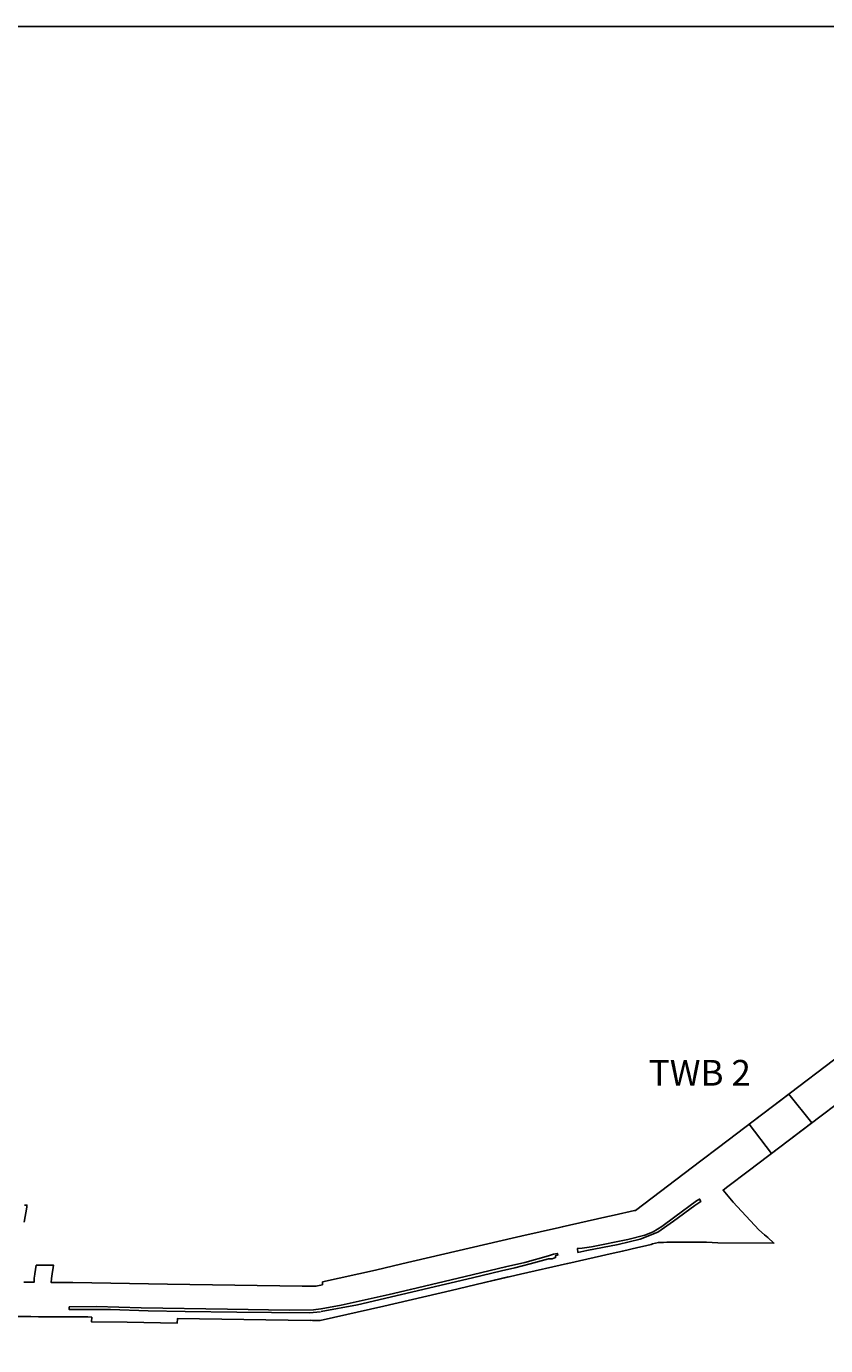
# Model space of a CAD drawing. Units: metres. Extents: x 423971 to 538147, y 300286 to 419517.
# Drawn here: x 528312 to 529245, y 401417 to 402957 of the extents above; entities that cross this region are included whole.
import ezdxf

# ---------------------------------------------------------------- set-up
doc = ezdxf.new("R2010")
doc.units = ezdxf.units.M
doc.header["$MEASUREMENT"] = 0
for name, color, linetype in [('_Site_Extents', 10, 'Continuous'), ('wPlan_Site', 10, 'Continuous'), ('WS_TRENCH TOP', 1, 'Continuous'), ('WS_TRENCH TOP_LEVEL', 1, 'Continuous'), ('zFigure_Inset_boxes', 151, 'Continuous'), ('zText', 1, 'Continuous')]:
    doc.layers.add(name, color=color, linetype=linetype)
doc.styles.add('Arial', font='arial.ttf')
doc.styles.get("Standard").update_dxf_attribs({"font": 'arial.ttf'})

msp = doc.modelspace()

# ---------------------------------------------------------------- linework, layer by layer
at = {"layer": '_Site_Extents'}
for points in [[(528308.9, 401490.8), (528317.4, 401490.8), (528320.9, 401490.8), (528320.9, 401490.8), (528321.2, 401496), (528321.3, 401497.6), (528321.8, 401500.8), (528323.5, 401510.8), (528343.8, 401510.7), (528343.4, 401508.2), (528342.1, 401500.7), (528341.2, 401495.4), (528340.9, 401490.7), (528356.7, 401490.6), (528357.3, 401490.6), (528366.1, 401490.5), (528476.6, 401488.5), (528633.9, 401486.5), (528650, 401486.3), (528657.7, 401488), (528657.8, 401491.2), (528719.6, 401505), (528750.2, 401512.2), (528879.2, 401542.2), (528889.4, 401544.5), (528934.5, 401554.8), (528937.7, 401555.5), (528987.5, 401566.7), (528998.4, 401569.2), (529022, 401574.5), (529023, 401574.8), (529099.4, 401632.7), (529119.9, 401648.1), (529265.7, 401758.6)], [(529257.4, 401698.3), (529240, 401685.2), (529154.7, 401620.6), (529130.9, 401602.5), (529125.5, 401598.4), (529125.4, 401598.4), (529137.3, 401584.5), (529167.2, 401551.9), (529173.6, 401546.2), (529177.7, 401543.3), (529184.8, 401536.6), (529119.2, 401537), (529106.2, 401537.5), (529059.8, 401537.8), (529055.9, 401537.4), (529049.9, 401537.4), (529042.9, 401535.9), (529042.8, 401535.9), (529041.4, 401534.8), (529031.2, 401532.6), (529025.9, 401531.4), (529007.9, 401527.3), (528997, 401524.8), (528944, 401512.8), (528943.9, 401512.8), (528888.8, 401500.3), (528843.8, 401489.8), (528874.3, 401497.4), (528807.8, 401481.4), (528729.2, 401463.1), (528655, 401446.4), (528646, 401446.4), (528643.4, 401446.5), (528643.4, 401446.4), (528488.4, 401448.4), (528488.4, 401448.4), (528488, 401443.1), (528429.7, 401444.2), (528388.1, 401444.5), (528388.4, 401450.1), (528383.6, 401450.4), (528365.4, 401450.6), (528356.6, 401450.7), (528356.6, 401450.7), (528330.2, 401450.7), (528326.3, 401450.7), (528317.3, 401450.8), (528312, 401450.8), (528294.7, 401450.8)], [(528309.8, 401580.9), (528312.7, 401581), (528312.4, 401578.5), (528309.6, 401560.9)]]:
    msp.add_lwpolyline(points, dxfattribs=at)
at = {"layer": 'wPlan_Site'}
msp.add_lwpolyline([(529155.7, 401675.3), (529155.7, 401675.3), (529155.7, 401675.3), (529202.1, 401710.4), (529202.1, 401710.4), (529202.1, 401710.4), (529202.1, 401710.4), (529202.1, 401710.4), (529228.9, 401676.8), (529228.9, 401676.8), (529228.9, 401676.8), (529228.9, 401676.8), (529228.9, 401676.8), (529228.9, 401676.8), (529228.9, 401676.8), (529228.9, 401676.8), (529228.9, 401676.8), (529228.9, 401676.8), (529181.9, 401641.2), (529181.9, 401641.2), (529181.9, 401641.2)], close=True, dxfattribs=at)
at = {"layer": 'WS_TRENCH TOP'}
for points in [[(528955, 401530.3), (528960.8, 401530.6), (528971.8, 401532.4), (529014, 401540.9), (529034.2, 401546), (529043.7, 401549.6), (529053.9, 401556), (529068.9, 401567.1), (529094.2, 401585.8), (529097.9, 401588), (529099.4, 401585.1), (529092.4, 401580.4), (529067.6, 401562.1), (529049.3, 401549.2), (529028.4, 401541), (529002.8, 401535.1), (528966.2, 401527.9), (528956, 401525.7), (528955.4, 401530.3)], [(528656.3, 401459.9), (528679.4, 401464.2), (528735.4, 401476.6), (528760.4, 401482.5), (528824.2, 401497.5), (528871.4, 401508.7), (528893.9, 401514.1), (528921.7, 401521.6), (528927.3, 401523.8), (528931.9, 401524.6), (528932.5, 401522.7), (528929.8, 401521.9), (528929.9, 401519.6), (528926, 401518.4), (528921.5, 401518.1), (528900.3, 401512.2), (528882.4, 401507.7), (528866.8, 401504.2), (528832.7, 401496), (528801.4, 401488.7), (528750.1, 401476.6), (528698.7, 401464.7), (528656, 401456.6)], [(528655.3, 401456.5), (528642.6, 401455.1), (528598.3, 401455.4), (528557.7, 401455.9), (528497.4, 401456.9), (528454, 401457.7), (528410.2, 401459), (528361.8, 401459.2), (528362.1, 401462.1), (528394, 401462.7), (528446.1, 401461.2), (528546.7, 401459.5), (528618.7, 401458.3), (528647.1, 401458.6), (528655.6, 401459.8)]]:
    msp.add_lwpolyline(points, dxfattribs=at)
at = {"layer": 'zFigure_Inset_boxes'}
msp.add_lwpolyline([(525488.7, 402956.9), (529286.6, 402956.9), (529286.6, 400618.9), (525488.7, 400618.9)], close=True, dxfattribs=at)

# ---------------------------------------------------------------- texts
at = {"layer": 'WS_TRENCH TOP_LEVEL', "attachment_point": 1}
for s, insert, char_height in [('50 (9.942)', (529092.4, 401580.4), 0.05), ('47 (10.058)', (529094.2, 401585.8), 0.05), ('48 (10.098)', (529097.9, 401588), 0.05), ('CABLE TREH OTHER', (529098.6, 401584.6), 0.2), ('49 (10.077)', (529099.4, 401585.1), 0.05), ('51 (10.017)', (529067.6, 401562.1), 0.05), ('46 (10.014)', (529068.9, 401567.1), 0.05), ('43 (10.084)', (529034.2, 401546), 0.05), ('44 (10.057)', (529043.7, 401549.6), 0.05), ('52 (10.058)', (529049.3, 401549.2), 0.05), ('45 (10.096)', (529053.9, 401556), 0.05), ('40 (10.257)', (528960.8, 401530.6), 0.05), ('41 (10.238)', (528971.8, 401532.4), 0.05), ('54 (10.013)', (529002.8, 401535.1), 0.05), ('42 (9.856)', (529014, 401540.9), 0.05), ('53 (10.021)', (529028.4, 401541), 0.05), ('72 (10.193)', (528921.5, 401518.1), 0.05), ('65 (10.145)', (528921.7, 401521.6), 0.05), ('71 (10.125)', (528926, 401518.4), 0.05), ('66 (10.171)', (528927.3, 401523.8), 0.05), ('69 (9.988)', (528929.8, 401521.9), 0.05), ('70 (10.203)', (528929.9, 401519.6), 0.05), ('67 (10.153)', (528931.9, 401524.6), 0.05), ('CABLE TREN OTHER', (528932, 401522.5), 0.2), ('68 (10.349)', (528932.5, 401522.7), 0.05), ('39 (10.159)', (528955, 401530.3), 0.05), ('57 (10.153)', (528955.4, 401530.3), 0.05), ('56 (10.118)', (528956, 401525.7), 0.05), ('55 (10.276)', (528966.2, 401527.9), 0.05), ('75 (10.755)', (528866.8, 401504.2), 0.05), ('63 (10.752)', (528871.4, 401508.7), 0.05), ('74 (10.479)', (528882.4, 401507.7), 0.05), ('64 (10.284)', (528893.9, 401514.1), 0.05), ('73 (10.316)', (528900.3, 401512.2), 0.05), ('77 (11.942)', (528801.4, 401488.7), 0.05), ('62 (11.85)', (528824.2, 401497.5), 0.05), ('76 (11.676)', (528832.7, 401496), 0.05), ('60 (12.481)', (528735.4, 401476.6), 0.05), ('78 (12.238)', (528750.1, 401476.6), 0.05), ('61 (12.135)', (528760.4, 401482.5), 0.05), ('111 (15.578)', (528361.8, 401459.2), 0.05), ('CABLE TREN OTHER', (528361.9, 401460.6), 0.2), ('112 (15.61)', (528362.1, 401462.1), 0.05), ('113 (15.337)', (528394, 401462.7), 0.05), ('110 (15.051)', (528410.2, 401459), 0.05), ('114 (14.882)', (528446.1, 401461.2), 0.05), ('109 (14.858)', (528454, 401457.7), 0.05), ('108 (14.815)', (528497.4, 401456.9), 0.05), ('115 (14.702)', (528546.7, 401459.5), 0.05), ('107 (14.707)', (528557.7, 401455.9), 0.05), ('106 (14.685)', (528598.3, 401455.4), 0.05), ('116 (14.536)', (528618.7, 401458.3), 0.05), ('105 (14.238)', (528642.6, 401455.1), 0.05), ('117 (14.271)', (528647.1, 401458.6), 0.05), ('104 (13.997)', (528655.3, 401456.5), 0.05), ('118 (13.989)', (528655.6, 401459.8), 0.05), ('80 (14.01)', (528656, 401456.6), 0.05), ('58 (14.003)', (528656.3, 401459.9), 0.05), ('59 (13.791)', (528679.4, 401464.2), 0.05), ('79 (13.368)', (528698.7, 401464.7), 0.05)]:
    msp.add_mtext(s, dxfattribs=dict(at, insert=insert, char_height=char_height))
at = {"layer": 'zText', "style": 'Arial'}
msp.add_text('TWB 2', height=30, dxfattribs=at).set_placement((529038.6, 401720.4))

doc.saveas('drawing.dxf')
